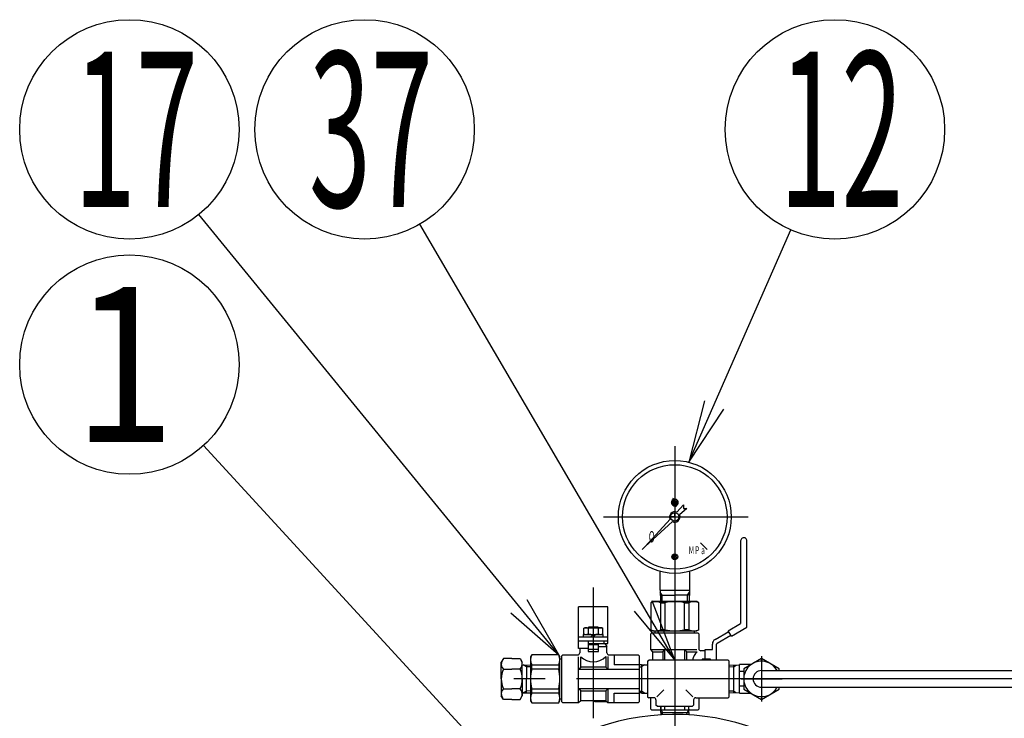
# Model space of a CAD drawing. Extents: x 18 to 402, y 7 to 289.
# Drawn here: x 122 to 153, y 119 to 141 of the extents above; entities that cross this region are included whole.
import ezdxf
from ezdxf.enums import TextEntityAlignment as Align

# ---------------------------------------------------------------- set-up
doc = ezdxf.new("R2010")
doc.units = 0
doc.header["$MEASUREMENT"] = 0
doc.linetypes.add('EXLTYPE3', pattern=[33, 30, -1, 1, -1])
doc.layers.get('0').update_dxf_attribs({"linetype": 'CONTINUOUS'})
doc.layers.add('LAY-1', color=2, linetype='CONTINUOUS')
doc.layers.add('LAY-6', color=7, linetype='CONTINUOUS')
doc.styles.add('EXCADSTD', font='monotxt', dxfattribs={"bigfont": 'extfont'})

# ---------------------------------------------------------------- blocks, each defined once
blk = doc.blocks.new('SYM-1')
at = {"color": 1, "linetype": 'CONTINUOUS'}
for p, q in [((-7.996651, -0.129232), (-7.011274, 0.856144)), ((-7.992081, 0.299601), (-6.949917, 1.341765)), ((-7.979678, -0.536524), (-7.043008, 0.400146)), ((-7.962086, 0.75386), (-6.851122, 1.864824)), ((-7.901126, 1.239084), (-6.702051, 2.43816)), ((-7.800808, 1.763667), (-6.478615, 3.08586)), ((-7.647262, 2.341477), (-6.123111, 3.865628)), ((-7.414194, 2.998809), (-5.348454, 5.064549)), ((-7.037267, 3.8), (-3.8, 7.037267)), ((-4.7, 2.975), (-6.770448, -0.611122)), ((-6.770448, -0.611122), (-5.711955, 0)), ((-6.755374, -0.585011), (-1.2, 4.970362)), ((-6.175818, 0.418808), (-4.159813, 2.434813)), ((-6.156163, 5.105368), (-5.105368, 6.156163)), ((-5.792739, -0.046641), (-1.2, 4.546098)), ((-5.711955, 0), (-3.8, 0)), ((-5.596263, 1.422628), (-4.371945, 2.646945)), ((-5.321834, 0), (-1.2, 4.121834)), ((-5.016707, 2.426447), (-4.584077, 2.859077)), ((-4.89757, 0), (-1.2, 3.69757)), ((-4.1, 2.375), (-4.7, 2.975)), ((-4.6, 9.575), (-3.8, 7.037267)), ((-1.583501, 7.839365), (-4.6, 9.575)), ((-4.511824, 9.295291), (-4.366479, 9.440636)), ((-4.473306, 0), (-1.2, 3.273306)), ((-4.410135, 8.972716), (-4.09717, 9.285681)), ((-4.308446, 8.650141), (-3.827861, 9.130726)), ((-4.206757, 8.327567), (-3.558552, 8.975771)), ((-4.121782, 6.291221), (-3.8, 6.613003)), ((-4.105067, 8.004992), (-3.289243, 8.820816)), ((-3.8, 2.375), (-4.1, 2.375)), ((-4.049042, 0), (-1.2, 2.849042)), ((-4.003378, 7.682417), (-3.019934, 8.665861)), ((-3.901689, 7.359842), (-2.750625, 8.510906)), ((-3.8, 7.037267), (-2.481316, 8.355951)), ((-3.8, 6.613003), (-2.212007, 8.200995)), ((-3.8, 6.188739), (-1.942698, 8.04604)), ((-3.8, 5.340211), (-1.239084, 7.901126)), ((-3.8, 5.764475), (-1.67339, 7.891085)), ((-3.8, 4.915947), (-1.2, 7.515947)), ((-3.8, 4.491682), (-1.2, 7.091682)), ((-3.8, 4.067418), (-1.2, 6.667418)), ((-3.8, 2.375), (-3.8, 6.528847)), ((-3.8, 3.643154), (-1.2, 6.243154)), ((-3.8, 3.21889), (-1.2, 5.81889)), ((-3.8, 2.794626), (-1.2, 5.394626)), ((-3.8, -0.175222), (-1.2, 2.424778)), ((-3.8, -0.599486), (-0.825514, 2.375)), ((-3.8, -1.02375), (-0.40125, 2.375)), ((-3.8, -1.448015), (0.023015, 2.375)), ((-3.8, -1.872279), (0.447279, 2.375)), ((-3.8, -2.296543), (0.871543, 2.375)), ((-3.8, 0), (-3.8, -3.125)), ((-1.244898, 7.895312), (-1.239084, 7.901126)), ((-1.2, 2.375), (-1.2, 7.618706)), ((4.1, 2.375), (-1.2, 2.375)), ((-1.2, -3.125), (-1.2, 0)), ((-1.2, 0), (0, 0)), ((-1.079193, 0), (1.295807, 2.375)), ((-1.067674, 7.648273), (-0.75386, 7.962086)), ((-0.654929, 0), (1.720071, 2.375)), ((-0.591057, 7.700625), (-0.299601, 7.992081)), ((-0.230665, 0), (2.144335, 2.375)), ((-0.143848, 7.72357), (0.129232, 7.996651)), ((0, -1.890655), (4.760634, 2.869979)), ((0, -2.314919), (4.915925, 2.601006)), ((0, -0.193599), (2.568599, 2.375)), ((0, -0.617863), (2.992863, 2.375)), ((0, -1.042127), (3.417127, 2.375)), ((0, -1.466391), (3.841391, 2.375)), ((0, -2.739183), (5.071217, 2.332034)), ((0, 0), (0, -7.72433)), ((0.273738, 7.716893), (0.536524, 7.979678)), ((0.666879, 7.685769), (0.925119, 7.944009)), ((1.039212, 7.633838), (1.297172, 7.891798)), ((1.393405, 7.563767), (1.654357, 7.824719)), ((1.731479, 7.477578), (1.998003, 7.744101)), ((2.055003, 7.376837), (2.329182, 7.651016)), ((2.365218, 7.262788), (2.648765, 7.546335)), ((2.663121, 7.136426), (2.957473, 7.430779)), ((2.949521, 6.998563), (3.255903, 7.304945)), ((2.95, 0), (5.711955, 0)), ((2.95, -7.001672), (2.95, 0)), ((3.163447, 0), (5.226508, 2.063061)), ((3.225081, 6.849859), (3.544551, 7.169329)), ((3.490344, 6.690857), (3.823832, 7.024346)), ((3.587711, 0), (5.3818, 1.794088)), ((3.745755, 6.522005), (4.094089, 6.870339)), ((3.991681, 6.343667), (4.355608, 6.707593)), ((4.011976, 0), (5.537091, 1.525116)), ((4.7, 2.975), (4.1, 2.375)), ((4.228416, 6.156138), (4.608619, 6.536341)), ((4.43624, 0), (5.692383, 1.256143)), ((4.456196, 5.959653), (4.853311, 6.356768)), ((4.675201, 5.754394), (5.089826, 6.169019)), ((6.770448, -0.611122), (4.7, 2.975)), ((4.860504, 0), (5.847674, 0.98717)), ((4.885564, 5.540493), (5.318271, 5.9732)), ((5.087373, 5.318038), (5.538716, 5.769381)), ((5.28067, 5.087071), (5.751195, 5.557596)), ((5.284768, 0), (6.002965, 0.718198)), ((5.465459, 4.847596), (5.955711, 5.337848)), ((5.641698, 4.599571), (6.152232, 5.110105)), ((5.709032, 0), (6.158257, 0.449225)), ((5.711955, 0), (6.770448, -0.611122)), ((5.809305, 4.342914), (6.340689, 4.874298)), ((5.96815, 4.077495), (6.520982, 4.630326)), ((5.979074, -0.154222), (6.313548, 0.180252)), ((6.118059, 3.803139), (6.692968, 4.378048)), ((6.258799, 3.519616), (6.856465, 4.117282)), ((6.390082, 3.226634), (7.011246, 3.847799)), ((6.511548, 2.923837), (7.157031, 3.569319)), ((6.622761, 2.610785), (7.29348, 3.281505)), ((6.723184, 2.286945), (7.420187, 2.983948)), ((6.812168, 1.951665), (7.536663, 2.67616)), ((6.888918, 1.604151), (7.642321, 2.357553)), ((6.952455, 1.243423), (7.736452, 2.02742)), ((7.001562, 0.868266), (7.818199, 1.684903)), ((7.015139, -0.815213), (7.99598, 0.165628)), ((7.034702, 0.477142), (7.886509, 1.328949)), ((7.044559, -0.36153), (7.977272, 0.571184)), ((7.049901, 0.068077), (7.94008, 0.958256)), ((-7.944009, -0.925119), (-7.050297, -0.031406)), ((-7.891798, -1.297172), (-7.036778, -0.442151)), ((-7.824719, -1.654357), (-7.005119, -0.834757)), ((-7.744101, -1.998003), (-6.95734, -1.211242)), ((-7.651016, -2.329182), (-6.895012, -1.573178)), ((-7.546335, -2.648765), (-6.819374, -1.921804)), ((-7.430779, -2.957473), (-6.731425, -2.258119)), ((-7.304945, -3.255903), (-6.631973, -2.582931)), ((-7.169329, -3.544551), (-6.52168, -2.896903)), ((-7.024346, -3.823832), (-6.401091, -3.200577)), ((-6.870339, -4.094089), (-6.27065, -3.494401)), ((-6.707593, -4.355608), (-6.130724, -3.778738)), ((-6.536341, -4.608619), (-5.981607, -4.053885)), ((-6.356768, -4.853311), (-5.823534, -4.320076)), ((-6.169019, -5.089826), (-5.656687, -4.577493)), ((-5.9732, -5.318271), (-5.481198, -4.826269)), ((-5.769381, -5.538716), (-5.297154, -5.066489)), ((-5.557596, -5.751195), (-5.104599, -5.298198)), ((-5.337848, -5.955711), (-4.903535, -5.521398)), ((-5.110105, -6.152232), (-4.693922, -5.736049)), ((-4.874298, -6.340689), (-4.475677, -5.942068)), ((-3.8, -3.125), (-4.85, -3.65)), ((-4.85, -3.65), (0, -3.65)), ((-4.729193, -3.65), (-4.608387, -3.529193)), ((-4.630326, -6.520982), (-4.24867, -6.139326)), ((-4.378048, -6.692968), (-4.012726, -6.327646)), ((-4.304929, -3.65), (-1.2, -0.545071)), ((-4.117282, -6.856465), (-3.767614, -6.506798)), ((-3.880665, -3.65), (-1.2, -0.969335)), ((-3.847799, -7.011246), (-3.513045, -6.676492)), ((-3.8, -2.720807), (-1.2, -0.120807)), ((-3.569319, -7.157031), (-3.248659, -6.836371)), ((-3.456401, -3.65), (-1.2, -1.393599)), ((-3.281505, -7.29348), (-2.974019, -6.985995)), ((-3.032137, -3.65), (-1.2, -1.817863)), ((-2.983948, -7.420187), (-2.68859, -7.12483)), ((-2.67616, -7.536663), (-2.391722, -7.252226)), ((-2.607873, -3.65), (-1.2, -2.242127)), ((-2.357553, -7.642321), (-2.08262, -7.367388)), ((-2.183609, -3.65), (-1.2, -2.666391)), ((-2.02742, -7.736452), (-1.760305, -7.469336)), ((-1.759345, -3.65), (-1.2, -3.090655)), ((-1.684903, -7.818199), (-1.423559, -7.556855)), ((-1.335081, -3.65), (-0.928752, -3.243671)), ((-1.328949, -7.886509), (-1.070847, -7.628407)), ((0, -3.65), (-1.2, -3.125)), ((-0.958256, -7.94008), (-0.700194, -7.682018)), ((0, -7.997695), (-0.925, -8.775)), ((-0.925, -8.775), (3.775, -8.775)), ((-0.910817, -3.65), (-0.633612, -3.372795)), ((-0.571184, -7.977272), (-0.308999, -7.715087)), ((-0.520384, -8.775), (2.95, -5.304616)), ((-0.486553, -3.65), (-0.338471, -3.501919)), ((-0.165628, -7.99598), (0, -7.830352)), ((-0.09612, -8.775), (2.95, -5.72888)), ((-0.062289, -3.65), (-0.043331, -3.631043)), ((0, -3.163447), (2.95, -0.213447)), ((0, -3.587711), (2.95, -0.637711)), ((0, -4.011976), (2.95, -1.061976)), ((0, -4.43624), (2.95, -1.48624)), ((0, -4.860504), (2.95, -1.910504)), ((0, -5.284768), (2.95, -2.334768)), ((0, -5.709032), (2.95, -2.759032)), ((0, -6.133296), (2.95, -3.183296)), ((0, -6.55756), (2.95, -3.60756)), ((0, -6.981824), (2.95, -4.031824)), ((0, -7.406088), (2.95, -4.456088)), ((0, -7.830352), (2.95, -4.880352)), ((0.328144, -8.775), (2.95, -6.153144)), ((0.752408, -8.775), (2.95, -6.577408)), ((1.176672, -8.775), (2.95, -7.001672)), ((1.600937, -8.775), (2.95, -7.425937)), ((2.025201, -8.775), (2.95, -7.850201)), ((2.449465, -8.775), (3.069473, -8.154992)), ((2.873729, -8.775), (3.295291, -8.353438)), ((2.95, -7.425937), (3.966472, -6.409465)), ((2.95, -8.05), (2.95, -7.425937)), ((3.775, -8.775), (2.95, -8.05)), ((3.297993, -8.775), (3.521109, -8.551884)), ((3.720672, -7.079529), (7.079529, -3.720672)), ((3.722257, -8.775), (3.746927, -8.75033)), ((4.916236, -6.308228), (6.308228, -4.916236)), ((5.470054, -4.905882), (7.438868, -2.937069)), ((6.162591, -3.789082), (7.663329, -2.288344)), ((6.248047, -0.309513), (6.46884, -0.08872)), ((6.502136, -3.025273), (7.811439, -1.71597)), ((6.51702, -0.464804), (6.624131, -0.357693)), ((6.717567, -2.385577), (7.907873, -1.195272)), ((6.861522, -1.817358), (7.965846, -0.713034)), ((6.956633, -1.297984), (7.993429, -0.261187))]:
    blk.add_line(p, q, dxfattribs=at)
for start, end in [(118.368264, 270), (291.645098, 101.419721)]:
    blk.add_arc((0, 0), 7.997695, start, end, dxfattribs=at)
for start_param, end_param in [(0.5369857443, 3.1093760195), (3.5427715523, 0.1388139713)]:
    blk.add_ellipse((0, 0), major_axis=(-0.227108, 7.721661), ratio=0.912621, start_param=start_param, end_param=end_param, dxfattribs=at)

msp = doc.modelspace()

# ---------------------------------------------------------------- linework, layer by layer
at = {"layer": 'LAY-1', "color": 1, "linetype": 'EXLTYPE3'}
for p, q in [((142.394784, 127.3), (142.394784, 41.5)), ((140.124968, 125.040012), (144.738302, 125.040012)), ((139.794784, 122.786667), (139.794784, 118.62)), ((139.794784, 122.786667), (139.794784, 118.62)), ((145.160149, 120.60037), (145.160149, 119.153704)), ((145.160149, 120.60037), (145.160149, 119.153704)), ((169.261451, 119.873333), (136.261451, 119.873333)), ((144.506816, 119.873333), (145.823482, 119.873333))]:
    msp.add_line(p, q, dxfattribs=at)
at = {"layer": 'LAY-1', "color": 1, "linetype": 'CONTINUOUS'}
for p, q in [((142.394784, 126.506679), (142.394784, 126.206679)), ((142.457425, 125.194459), (142.669196, 125.425566)), ((142.780338, 125.314424), (142.549231, 125.102653)), ((142.669196, 125.425566), (142.669196, 125.314424)), ((142.669196, 125.314424), (142.780338, 125.314424)), ((142.394784, 125.040012), (142.261451, 125.040012)), ((142.394784, 125.040012), (142.394784, 125.173345)), ((142.394784, 125.040012), (142.528117, 125.040012)), ((142.394784, 125.040012), (142.394784, 124.906679)), ((141.451975, 124.097203), (142.246384, 124.964148)), ((142.31892, 124.891612), (141.451975, 124.097203)), ((141.451975, 124.097203), (141.357694, 124.002922)), ((141.451975, 124.097203), (141.569826, 124.215054)), ((143.431874, 124.002922), (143.219742, 124.215054)), ((144.494784, 124.273397), (144.494784, 121.63672)), ((144.694784, 121.520656), (144.694784, 124.270658)), ((142.322513, 123.808168), (142.322513, 123.72519)), ((142.322513, 123.808168), (142.370654, 123.686915)), ((142.368784, 123.846442), (142.368784, 123.686915)), ((142.385435, 123.849486), (142.385435, 123.683871)), ((141.928117, 122.706679), (141.928117, 123.306679)), ((142.861451, 123.306679), (142.861451, 122.706679)), ((141.924793, 122.706679), (141.937597, 122.340016)), ((141.987679, 122.540014), (141.92694, 122.645218)), ((141.928117, 122.706679), (142.861451, 122.706679)), ((141.930613, 122.540014), (142.394784, 122.540014)), ((141.994664, 122.340016), (141.987679, 122.540014)), ((142.858955, 122.540014), (142.394784, 122.540014)), ((142.794904, 122.340016), (142.801888, 122.540014)), ((142.801888, 122.540014), (142.862628, 122.645218)), ((142.864775, 122.706679), (142.85197, 122.340016)), ((140.261446, 122.173333), (139.328122, 122.173333)), ((139.328122, 120.84), (139.328122, 122.173333)), ((140.261446, 121.006667), (140.261446, 122.173333)), ((141.694784, 122.34), (141.628117, 122.30151)), ((141.628117, 122.30151), (141.628117, 121.939)), ((143.094784, 122.34), (141.694784, 122.34)), ((141.694791, 122.34), (142.394784, 122.34)), ((141.728124, 122.34), (143.061444, 122.34)), ((141.944913, 122.302383), (142.08209, 122.302383)), ((141.944913, 121.973333), (141.944913, 122.302383)), ((142.08209, 122.302383), (142.08209, 121.973)), ((142.394784, 122.34), (143.094777, 122.34)), ((142.707478, 122.302383), (142.844655, 122.302383)), ((142.707478, 121.973333), (142.707478, 122.302383)), ((142.844655, 122.302383), (142.844655, 121.973333)), ((143.161451, 122.302383), (143.094784, 122.34)), ((143.161451, 121.973333), (143.161451, 122.302383)), ((141.628117, 121.973333), (141.628117, 121.442997)), ((141.944913, 121.442997), (141.944913, 121.973333)), ((142.08209, 121.973333), (142.08209, 121.442997)), ((142.707478, 121.442997), (142.707478, 121.973333)), ((142.844655, 121.973333), (142.844655, 121.442997)), ((143.161451, 121.442997), (143.161451, 121.973333)), ((139.628117, 121.506667), (139.661451, 121.54)), ((139.661451, 121.54), (139.928117, 121.54)), ((139.928117, 121.54), (139.961451, 121.506667)), ((144.100854, 121.411617), (144.494784, 121.63672)), ((139.488117, 121.483573), (139.528117, 121.506667)), ((139.488117, 121.483573), (139.488117, 121.316427)), ((139.528117, 121.293333), (139.488117, 121.316427)), ((139.488117, 121.206667), (139.488117, 121.293333)), ((139.488117, 121.293333), (140.101451, 121.293333)), ((139.528117, 121.506667), (140.061451, 121.506667)), ((139.641451, 121.316427), (139.641451, 121.483573)), ((139.654784, 121.506667), (139.654784, 121.533333)), ((139.794784, 121.293333), (139.708117, 121.206667)), ((139.794784, 121.206667), (139.881451, 121.293333)), ((139.934784, 121.533333), (139.934784, 121.506667)), ((139.948117, 121.483573), (139.948117, 121.316427)), ((140.061451, 121.506667), (140.101451, 121.483573)), ((140.101451, 121.316427), (140.061451, 121.293333)), ((140.101451, 121.316427), (140.101451, 121.483573)), ((140.101451, 121.293333), (140.101451, 121.206667)), ((141.661451, 121.34), (141.628117, 121.306667)), ((141.628117, 120.806667), (141.628117, 121.306667)), ((141.631858, 121.442997), (141.694784, 121.406667)), ((141.661451, 121.34), (143.128117, 121.34)), ((141.694784, 121.406667), (143.094784, 121.406667)), ((141.761451, 121.406667), (141.761451, 121.34)), ((142.08209, 121.442997), (141.944913, 121.442997)), ((142.844655, 121.442997), (142.707478, 121.442997)), ((143.028117, 121.34), (143.028117, 121.406667)), ((143.161451, 121.442997), (143.094784, 121.406667)), ((143.161451, 121.306667), (143.128117, 121.34)), ((143.161451, 121.306667), (143.161451, 120.84)), ((143.678761, 121.13203), (144.11752, 121.38275)), ((143.744913, 121.016264), (144.184188, 121.267278)), ((144.200855, 121.238411), (144.100854, 121.411617)), ((144.200855, 121.238411), (144.694784, 121.520656)), ((140.261446, 121.206667), (139.328122, 121.206667)), ((140.248117, 121.073333), (139.328122, 121.073333)), ((139.628117, 121.073333), (139.628117, 120.973333)), ((139.628117, 121.006667), (140.161451, 121.006667)), ((139.628117, 120.973333), (139.961451, 120.973333)), ((139.628117, 120.973333), (139.628117, 120.748781)), ((140.261451, 121.073333), (139.878083, 121.073333)), ((139.881451, 121.006667), (140.261446, 121.006667)), ((139.961451, 120.748781), (139.961451, 120.973333)), ((140.144784, 121.006667), (140.144784, 121.073333)), ((140.161451, 121.006667), (140.228117, 120.906667)), ((143.594784, 120.806667), (143.594784, 120.987323)), ((143.594784, 120.806667), (143.594784, 120.987323)), ((143.728117, 120.473333), (143.728117, 120.987323)), ((137.832401, 120.64), (137.794784, 120.573333)), ((138.691787, 120.64), (137.832401, 120.64)), ((138.691787, 120.64), (138.728117, 120.573333)), ((138.828117, 120.64), (138.794784, 120.606667)), ((138.794784, 119.14), (138.794784, 120.606667)), ((138.828117, 120.64), (139.294784, 120.64)), ((139.628117, 120.84), (139.328117, 120.84)), ((139.361451, 120.84), (139.361451, 120.706667)), ((139.961451, 120.806667), (139.628117, 120.806667)), ((139.628117, 120.748781), (139.961451, 120.748781)), ((139.961451, 120.906667), (140.228117, 120.906667)), ((140.228117, 120.706667), (140.228117, 120.906667)), ((140.294784, 120.64), (141.228117, 120.64)), ((140.461451, 120.64), (140.461451, 120.323204)), ((141.261451, 120.606667), (141.228117, 120.64)), ((141.261451, 120.606667), (141.261451, 119.14)), ((141.694784, 120.74), (141.628117, 120.806667)), ((141.628117, 120.806667), (143.102253, 120.806667)), ((141.694784, 120.74), (142.014784, 120.74)), ((141.694784, 120.473333), (141.694784, 120.74)), ((142.014784, 120.74), (142.08209, 120.806667)), ((142.014784, 120.74), (142.014784, 120.473333)), ((142.08209, 120.473333), (142.08209, 120.806667)), ((142.707478, 120.806667), (142.774784, 120.74)), ((142.707478, 120.806667), (142.707478, 120.473333)), ((142.774784, 120.74), (143.103233, 120.74)), ((142.774784, 120.473333), (142.774784, 120.74)), ((143.361451, 120.773333), (143.228117, 120.773333)), ((143.361451, 120.506667), (143.361451, 120.806667)), ((143.361451, 120.806667), (143.594784, 120.806667)), ((136.928117, 120.527664), (136.861451, 120.412194)), ((136.861451, 119.873333), (136.861451, 120.412194)), ((137.194784, 120.527664), (136.928117, 120.527664)), ((137.194784, 120.527664), (137.461451, 120.527664)), ((137.461451, 120.527664), (137.528117, 120.412194)), ((137.528117, 119.873333), (137.528117, 120.412194)), ((137.528117, 120.320233), (137.794784, 120.3119)), ((137.661451, 120.258972), (137.556901, 120.319334)), ((137.661451, 120.316067), (137.661451, 119.873333)), ((137.794784, 120.573333), (137.794784, 119.173333)), ((137.832401, 120.186028), (137.832401, 120.323204)), ((137.832401, 120.323204), (138.691787, 120.323204)), ((138.691787, 120.323204), (138.691787, 120.186028)), ((138.728117, 119.173333), (138.728117, 120.573333)), ((138.794784, 120.506667), (138.728117, 120.506667)), ((139.328117, 119.106667), (139.328117, 120.580803)), ((139.394784, 120.253333), (139.394784, 120.581782)), ((140.194784, 120.589023), (140.194784, 120.253333)), ((140.261451, 120.584173), (140.261451, 120.186028)), ((141.261451, 120.323204), (140.461451, 120.323204)), ((141.328117, 120.320213), (141.261451, 120.318129)), ((141.430373, 120.322296), (141.328117, 120.263259)), ((141.328117, 120.322296), (141.528117, 120.322296)), ((141.328117, 120.322296), (141.328117, 119.873333)), ((141.528117, 120.44), (141.561451, 120.473333)), ((141.528117, 120.44), (141.528117, 119.873333)), ((142.394784, 120.473333), (141.561451, 120.473333)), ((144.094784, 120.473333), (141.561451, 120.473333)), ((143.228117, 120.473333), (142.394784, 120.473333)), ((143.494784, 120.506667), (143.270232, 120.506667)), ((143.270232, 120.506667), (143.270232, 120.473333)), ((143.328117, 120.473333), (143.328117, 120.506667)), ((143.528292, 120.506667), (143.494784, 120.506667)), ((143.494784, 120.506667), (143.494784, 120.473333)), ((143.528117, 120.506667), (143.528117, 120.473333)), ((144.128117, 120.44), (144.094784, 120.473333)), ((144.128117, 119.306667), (144.128117, 120.44)), ((144.455228, 120.317028), (144.128117, 120.306748)), ((144.266503, 120.311097), (144.266503, 119.429937)), ((144.266679, 120.254036), (144.348574, 120.313676)), ((144.455051, 119.416325), (144.455051, 120.330341)), ((144.825104, 120.330341), (144.455051, 120.330341)), ((136.928117, 120.186667), (137.194784, 120.186667)), ((137.461451, 120.186667), (137.194784, 120.186667)), ((137.794784, 120.254805), (137.661451, 120.258972)), ((138.691787, 120.186028), (137.832401, 120.186028)), ((139.328117, 120.186028), (139.394784, 120.253333)), ((139.328117, 120.186028), (141.261451, 120.186028)), ((140.194784, 120.253333), (139.394784, 120.253333)), ((140.194784, 120.253333), (140.261451, 120.186028)), ((141.261451, 120.261161), (141.328117, 120.263259)), ((144.266679, 120.254036), (144.128117, 120.249681)), ((144.593482, 120.107336), (144.455051, 120.107336)), ((145.160149, 120.14), (159.629419, 120.14)), ((136.861451, 119.873333), (136.861451, 119.334473)), ((137.528117, 119.873333), (137.528117, 119.334473)), ((137.661451, 119.4306), (137.661451, 119.873333)), ((141.328117, 119.873333), (141.328117, 119.424371)), ((141.528117, 119.873333), (141.528117, 119.306667)), ((136.928117, 119.56), (137.194784, 119.56)), ((137.461451, 119.56), (137.194784, 119.56)), ((137.528117, 119.426433), (137.794784, 119.434767)), ((137.661451, 119.487695), (137.556901, 119.427333)), ((137.794784, 119.491861), (137.661451, 119.487695)), ((137.832401, 119.423463), (137.832401, 119.560639)), ((137.832401, 119.560639), (138.691787, 119.560639)), ((138.691787, 119.423463), (137.832401, 119.423463)), ((138.691787, 119.560639), (138.691787, 119.423463)), ((141.261451, 119.560639), (139.328117, 119.560639)), ((139.394784, 119.493333), (139.328117, 119.560639)), ((139.394784, 119.173333), (139.394784, 119.493333)), ((139.394784, 119.493333), (140.194784, 119.493333)), ((140.194784, 119.493333), (140.261451, 119.560639)), ((140.194784, 119.493333), (140.194784, 119.173333)), ((140.261451, 119.560639), (140.261451, 119.106667)), ((140.461451, 119.106667), (140.461451, 119.423463)), ((140.461451, 119.423463), (141.261451, 119.423463)), ((141.261451, 119.485505), (141.328117, 119.483408)), ((141.328117, 119.426454), (141.261451, 119.428538)), ((141.430373, 119.424371), (141.328117, 119.483408)), ((141.328117, 119.424371), (141.528117, 119.424371)), ((141.822932, 119.301481), (142.046932, 119.525481)), ((142.966636, 119.301481), (142.742636, 119.525481)), ((144.266503, 119.481371), (144.128117, 119.48572)), ((144.455228, 119.421304), (144.128117, 119.431584)), ((144.344191, 119.424794), (144.266503, 119.481371)), ((144.593482, 119.637271), (144.455051, 119.637271)), ((144.83678, 119.407991), (144.455051, 119.407991)), ((145.160149, 119.606667), (159.629419, 119.606667)), ((136.928117, 119.219003), (136.861451, 119.334473)), ((137.194784, 119.219003), (136.928117, 119.219003)), ((137.194784, 119.219003), (137.461451, 119.219003)), ((137.461451, 119.219003), (137.528117, 119.334473)), ((137.794784, 119.173333), (137.833274, 119.106667)), ((137.833274, 119.106667), (138.691787, 119.106667)), ((138.691787, 119.110407), (138.728117, 119.173333)), ((138.728117, 119.24), (138.794784, 119.24)), ((138.794784, 119.14), (138.828117, 119.106667)), ((139.328117, 119.106667), (138.828117, 119.106667)), ((139.394784, 119.173333), (139.328117, 119.106667)), ((140.194784, 119.173333), (139.394784, 119.173333)), ((139.845861, 119.14), (139.845418, 119.141653)), ((140.228117, 119.14), (139.845418, 119.14)), ((140.261451, 119.106667), (140.194784, 119.173333)), ((141.228117, 119.106667), (140.261451, 119.106667)), ((141.228117, 119.106667), (141.261451, 119.14)), ((141.528117, 119.306667), (141.561451, 119.273333)), ((141.728117, 119.273333), (141.561451, 119.273333)), ((141.628117, 118.906667), (141.628117, 119.273333)), ((141.794784, 119.206667), (141.794784, 119.04)), ((141.828117, 119.006667), (141.794784, 119.04)), ((142.961451, 119.006667), (142.994784, 119.04)), ((142.994784, 119.206667), (142.994784, 119.04)), ((143.061451, 119.273333), (143.228117, 119.273333)), ((143.061451, 119.273333), (144.094784, 119.273333)), ((143.161451, 119.273333), (143.161451, 118.906667)), ((144.128117, 119.306667), (144.094784, 119.273333)), ((141.628117, 118.906667), (141.661451, 118.873333)), ((143.128117, 118.873333), (141.661451, 118.873333)), ((141.828117, 119.006667), (142.394784, 119.006667)), ((141.944913, 119.006667), (141.944913, 118.873333)), ((141.945821, 118.806667), (141.945821, 119.006667)), ((141.945821, 118.908922), (142.004859, 118.806667)), ((141.945821, 118.806667), (142.394784, 118.806667)), ((141.947905, 118.806667), (141.950402, 118.726764)), ((142.007273, 118.729938), (142.004859, 118.806667)), ((142.08209, 118.873333), (142.08209, 119.006667)), ((142.394784, 119.006667), (142.961451, 119.006667)), ((142.394784, 118.806667), (142.843746, 118.806667)), ((142.707478, 119.006667), (142.707478, 118.873333)), ((142.782295, 118.729938), (142.784709, 118.806667)), ((142.843746, 118.908922), (142.784709, 118.806667)), ((142.841608, 118.804889), (142.839166, 118.726764)), ((142.843746, 118.806667), (142.843746, 119.006667)), ((142.844655, 118.873333), (142.844655, 119.006667)), ((143.128117, 118.873333), (143.161451, 118.906667))]:
    msp.add_line(p, q, dxfattribs=at)
at = {"layer": 'LAY-1', "color": 1, "linetype": 'CONTINUOUS', "flags": 128}
for points in [[(144.640916, 124.36214), (144.649748, 124.398186)], [(142.421537, 123.845601), (142.385435, 123.766679), (142.423154, 123.688323)], [(145.160149, 120.527664), (144.593482, 120.200498), (144.593482, 119.546168), (145.160149, 119.219003), (145.726816, 119.546168), (145.726816, 119.606667)], [(145.726816, 120.14), (145.726816, 120.200498), (145.160149, 120.527664)]]:
    msp.add_lwpolyline(points, dxfattribs=at)
at = {"layer": 'LAY-1', "color": 1, "linetype": 'CONTINUOUS'}
for centre, radius in [((142.394784, 125.040012), 1.8), ((142.394784, 125.040012), 1.666667), ((142.394784, 125.040012), 0.133333), ((142.394784, 123.766679), 0.093333)]:
    msp.add_circle(centre, radius, dxfattribs=at)
for centre, radius, start, end in [((142.394784, 125.040012), 0.166667, 67.923418, 207.076582), ((142.394784, 125.040012), 0.166667, 242.923418, 22.076582), ((144.594822, 124.273397), 0.1, 358.430171, 180), ((142.462154, 123.796995), 0.038696, 110.690611, 237.278418), ((142.420317, 123.731877), 0.038697, 292.164776, 57.280959), ((141.787369, 121.992022), 0.348057, 63.086886, 117.228826), ((142.394784, 121.02155), 1.31845, 76.280538, 103.719462), ((143.003053, 121.994445), 0.346288, 62.779472, 117.220528), ((139.564784, 121.3687), 0.138107, 56.280638, 123.719362), ((139.564784, 121.429127), 0.136305, 235.773646, 304.226354), ((139.794784, 120.986089), 0.520577, 72.869763, 107.130237), ((139.794784, 121.813911), 0.520577, 252.869763, 287.130237), ((140.024784, 121.370427), 0.136674, 55.878821, 124.121179), ((140.024784, 121.430859), 0.13774, 236.178743, 303.821257), ((141.786515, 121.760307), 0.354649, 243.47209, 296.52791), ((142.394784, 122.77051), 1.363843, 256.745641, 283.254359), ((143.003053, 121.766442), 0.360148, 243.908005, 296.091995), ((143.761451, 120.987323), 0.166667, 119.744881, 180), ((143.761451, 120.987323), 0.033333, 119.744881, 180), ((138.140339, 120.481602), 0.346288, 152.779472, 207.220528), ((138.368342, 120.481602), 0.360148, 333.908005, 26.091995), ((139.294784, 120.706667), 0.066667, 270, 0), ((140.294784, 120.706667), 0.066667, 180, 270), ((143.518581, 120.343727), 0.574061, 136.346324, 166.951765), ((143.228117, 120.84), 0.066667, 180, 270), ((137.085917, 120.349032), 0.226414, 146.428181, 225.817085), ((137.303651, 120.349032), 0.226414, 314.182915, 33.571819), ((139.791057, 120.99713), 0.574061, 226.346324, 314.69088), ((145.160149, 119.873333), 0.566667, 28.072487, 331.927513), ((137.624164, 119.874813), 0.762714, 155.865899, 180.111144), ((136.765404, 119.874813), 0.762714, 359.888856, 24.134101), ((139.113234, 119.873333), 1.31845, 166.280538, 193.719462), ((137.364274, 119.873333), 1.363843, 346.745641, 13.254359), ((145.160149, 119.873333), 0.266667, 90, 270), ((137.624164, 119.871854), 0.762714, 179.888856, 204.134101), ((136.765404, 119.871854), 0.762714, 335.865899, 0.111144), ((137.085917, 119.397634), 0.226414, 134.182915, 213.571819), ((137.303651, 119.397634), 0.226414, 326.428181, 45.817085), ((138.142762, 119.265919), 0.348057, 153.086886, 207.228826), ((138.374477, 119.265065), 0.354649, 333.47209, 26.52791), ((139.716628, 119.107144), 0.133333, 15, 29.763559), ((141.728117, 119.206667), 0.066667, 0, 90), ((143.061451, 119.206667), 0.066667, 90, 180), ((142.394784, 111.273333), 7.466667, 287.940893, 258.614164)]:
    msp.add_arc(centre, radius, start, end, dxfattribs=at)
at = {"layer": 'LAY-6', "color": 1, "linetype": 'CONTINUOUS'}
for p, q in [((143.344135, 128.747981), (142.846613, 126.782381)), ((142.846613, 126.782381), (143.954734, 128.480374)), ((138.691787, 120.64), (137.684615, 122.399749)), ((142.394784, 120.473333), (141.673224, 122.368185)), ((137.168327, 121.977977), (138.691787, 120.64)), ((141.097681, 122.031741), (142.394784, 120.473333))]:
    msp.add_line(p, q, dxfattribs=at)
at = {"layer": 'LAY-6', "color": 1, "linetype": 'CONTINUOUS', "flags": 128}
for points in [[(138.691787, 120.64), (127.214303, 134.68949)], [(142.394784, 120.473333), (134.266331, 134.378399)], [(142.846613, 126.782381), (146.095062, 134.194357)], [(137.181642, 116.618824), (127.365799, 127.32066)]]:
    msp.add_lwpolyline(points, dxfattribs=at)
at = {"layer": 'LAY-6', "color": 1, "linetype": 'CONTINUOUS'}
for centre in [(125, 137.4), (132.5, 137.4), (147.5, 137.4), (125, 129.9)]:
    msp.add_circle(centre, 3.5, dxfattribs=at)

# ---------------------------------------------------------------- block references
at = {"layer": 'LAY-1', "color": 0, "linetype": 'CONTINUOUS', "xscale": 0.013333, "yscale": 0.013333}
msp.add_blockref('SYM-1', (142.394784, 125.500012), dxfattribs=at)

# ---------------------------------------------------------------- texts
at = {"layer": 'LAY-1', "color": 1, "linetype": 'CONTINUOUS', "style": 'EXCADSTD'}
for s, height, width, p, p2 in [('０', 0.36, 0.84, (141.514784, 124.226679), (141.802784, 124.226679)), ('ＭＰａ', 0.25, 0.616, (142.834784, 123.853345), (143.384784, 123.853345))]:
    msp.add_text(s, height=height, dxfattribs=dict(at, width=width)).set_placement(p, p2, align=Align.FIT)
at = {"layer": 'LAY-6', "color": 3, "linetype": 'CONTINUOUS', "style": 'EXCADSTD', "width": 0.5}
for s, p, p2 in [('17', (123.225126, 134.925126), (127.184924, 134.925126)), ('37', (130.725126, 134.925126), (134.684924, 134.925126)), ('12', (145.725126, 134.925126), (149.684924, 134.925126))]:
    msp.add_text(s, height=4.949748, dxfattribs=at).set_placement(p, p2, align=Align.FIT)
at = {"layer": 'LAY-6', "color": 3, "linetype": 'CONTINUOUS', "style": 'EXCADSTD'}
msp.add_text('1', height=4.949748, dxfattribs=at).set_placement((123.225126, 127.425126), (126.442462, 127.425126), align=Align.FIT)

doc.saveas('drawing.dxf')
